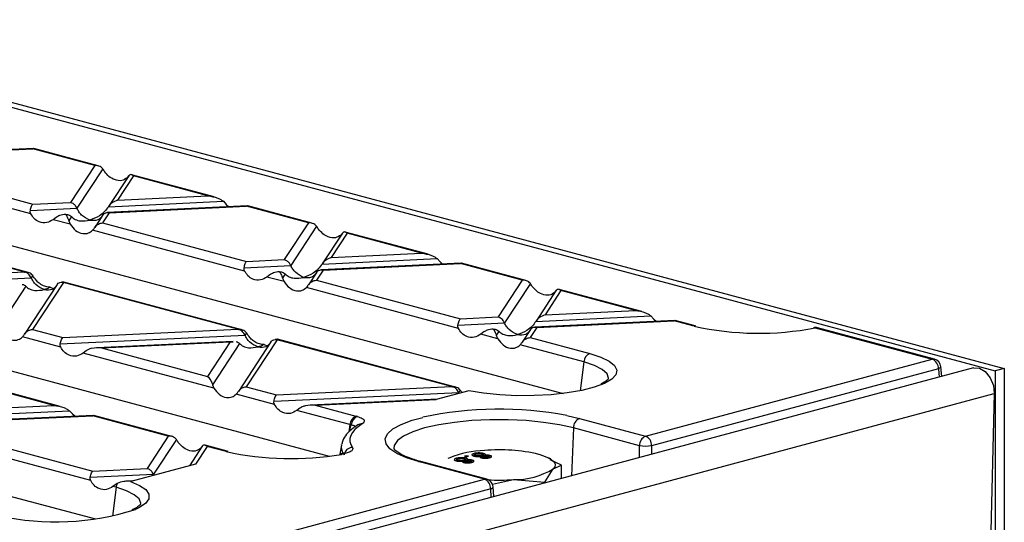
# Model space of a CAD drawing. Units: millimetres. Extents: x 88 to 2941, y 50 to 1918.
# Drawn here: x 717 to 831, y 1687 to 1745 of the extents above; entities that cross this region are included whole.
import ezdxf

# ---------------------------------------------------------------- set-up
doc = ezdxf.new("R2010")
doc.units = ezdxf.units.MM
doc.header["$LTSCALE"] = 7

msp = doc.modelspace()

# ---------------------------------------------------------------- linework, layer by layer
at = {"color": 7, "linetype": 'Continuous', "lineweight": 25}
for p, q in [((680.64, 1744.83), (831.26, 1704.48)), ((679.58, 1744.54), (830.2, 1704.19)), ((718.84, 1729.91), (702.62, 1729.15)), ((702.85, 1729.12), (718.76, 1729.87)), ((718.88, 1729.89), (718.76, 1729.87)), ((725.93, 1727.95), (718.76, 1729.87)), ((726.32, 1727.92), (718.88, 1729.91)), ((702.08, 1727.95), (718.76, 1723.48)), ((725.93, 1727.95), (723.12, 1723.69)), ((726.86, 1727.55), (723.87, 1723.01)), ((685.88, 1726.82), (780.16, 1701.56)), ((718.53, 1722.38), (700.92, 1727.09)), ((729.86, 1726.77), (727.52, 1723.21)), ((730.41, 1726.75), (728.57, 1723.95)), ((729.85, 1726.75), (729.67, 1726.53)), ((739.77, 1724.31), (730.19, 1726.88)), ((739.03, 1724.44), (730.41, 1726.75)), ((728.57, 1723.95), (739.03, 1724.44)), ((718.47, 1722.75), (723.87, 1723.01)), ((718.76, 1723.48), (723.12, 1723.69)), ((743.6, 1723.28), (727.37, 1722.52)), ((727.5, 1723.18), (740.82, 1723.81)), ((727.61, 1722.49), (743.51, 1723.24)), ((740.82, 1723.81), (741.16, 1723.45)), ((741.16, 1723.45), (741.46, 1723.18)), ((743.63, 1723.26), (743.51, 1723.24)), ((750.68, 1721.32), (743.51, 1723.24)), ((751.07, 1721.29), (743.64, 1723.28)), ((721.46, 1721.95), (721.11, 1721.68)), ((723.23, 1722.04), (722.92, 1721.56)), ((726.88, 1722.23), (725.92, 1720.78)), ((727.61, 1722.49), (726.84, 1721.32)), ((717.74, 1715.63), (697.54, 1721.05)), ((718.2, 1715.58), (697.59, 1721.1)), ((723.09, 1721.15), (721.11, 1721.68)), ((722.92, 1721.56), (723.09, 1721.15)), ((726.84, 1721.32), (743.51, 1716.85)), ((750.68, 1721.32), (747.88, 1717.06)), ((751.61, 1720.92), (748.63, 1716.38)), ((659.03, 1719.51), (753.08, 1694.31)), ((743.28, 1715.74), (725.68, 1720.46)), ((754.62, 1720.14), (752.28, 1716.58)), ((755.17, 1720.12), (753.32, 1717.31)), ((754.6, 1720.11), (754.43, 1719.89)), ((764.52, 1717.68), (754.94, 1720.25)), ((763.78, 1717.81), (755.17, 1720.12)), ((753.32, 1717.31), (763.78, 1717.81)), ((743.22, 1716.12), (748.63, 1716.38)), ((743.51, 1716.85), (747.88, 1717.06)), ((768.36, 1716.65), (752.13, 1715.88)), ((752.26, 1716.55), (765.57, 1717.18)), ((752.36, 1715.86), (768.27, 1716.61)), ((765.57, 1717.18), (765.92, 1716.81)), ((765.92, 1716.81), (766.21, 1716.55)), ((768.39, 1716.63), (768.27, 1716.61)), ((775.44, 1714.69), (768.27, 1716.61)), ((775.83, 1714.65), (768.39, 1716.65)), ((697.18, 1713.95), (718.57, 1714.96)), ((697.47, 1714.68), (717.74, 1715.63)), ((718.74, 1715.21), (718.57, 1714.96)), ((746.21, 1715.32), (745.87, 1715.05)), ((747.85, 1714.52), (745.87, 1715.05)), ((747.99, 1715.4), (747.67, 1714.93)), ((747.67, 1714.93), (747.85, 1714.52)), ((751.63, 1715.6), (750.68, 1714.15)), ((752.36, 1715.86), (751.59, 1714.69)), ((717.93, 1713.98), (714.8, 1709.22)), ((721.58, 1714.18), (717.8, 1708.45)), ((722.29, 1714.41), (718.72, 1708.98)), ((720.78, 1713.87), (721.13, 1713.73)), ((722.31, 1714.47), (722.07, 1714.46)), ((722.34, 1714.45), (722.25, 1714.45)), ((742.49, 1709), (722.29, 1714.41)), ((742.95, 1708.95), (722.35, 1714.47)), ((768.04, 1709.11), (750.43, 1713.83)), ((751.59, 1714.69), (768.27, 1710.22)), ((775.44, 1714.69), (772.63, 1710.43)), ((776.37, 1714.28), (773.38, 1709.74)), ((779.38, 1713.51), (777.03, 1709.95)), ((779.92, 1713.48), (778.08, 1710.68)), ((779.36, 1713.48), (779.18, 1713.26)), ((789.28, 1711.05), (779.7, 1713.62)), ((788.54, 1711.18), (779.92, 1713.48)), ((631.71, 1712.31), (726, 1687.05)), ((768.27, 1710.22), (772.63, 1710.43)), ((777.01, 1709.91), (790.33, 1710.54)), ((778.08, 1710.68), (788.54, 1711.18)), ((790.33, 1710.54), (790.67, 1710.18)), ((767.98, 1709.49), (773.38, 1709.74)), ((777.12, 1709.22), (776.35, 1708.05)), ((793.11, 1710.02), (776.88, 1709.25)), ((777.12, 1709.22), (793.02, 1709.97)), ((790.67, 1710.18), (790.97, 1709.92)), ((793.15, 1710), (793.02, 1709.97)), ((795.18, 1709.4), (793.02, 1709.97)), ((795.44, 1709.4), (793.15, 1710.01)), ((795.34, 1709.36), (795.18, 1709.4)), ((795.55, 1709.37), (795.44, 1709.4)), ((721.99, 1706.94), (717.56, 1708.12)), ((718.72, 1708.98), (722.23, 1708.04)), ((721.93, 1707.31), (743.33, 1708.32)), ((722.23, 1708.04), (742.49, 1709)), ((743.49, 1708.58), (743.33, 1708.32)), ((770.97, 1708.69), (770.62, 1708.42)), ((772.61, 1707.89), (770.62, 1708.42)), ((772.74, 1708.77), (772.43, 1708.3)), ((772.43, 1708.3), (772.61, 1707.89)), ((776.39, 1708.97), (775.43, 1707.52)), ((809.36, 1709.17), (822.92, 1705.53)), ((823.18, 1705.54), (809.62, 1709.17)), ((741.95, 1707.6), (726.17, 1706.85)), ((726.71, 1706.84), (741.62, 1707.55)), ((741.62, 1707.55), (738.99, 1703.55)), ((742.69, 1707.35), (739.55, 1702.59)), ((741.62, 1707.55), (741.94, 1707.56)), ((746.33, 1707.55), (742.56, 1701.81)), ((747.05, 1707.78), (743.47, 1702.35)), ((745.54, 1707.24), (745.88, 1707.1)), ((747.07, 1707.84), (746.83, 1707.83)), ((747.1, 1707.82), (747, 1707.82)), ((767.25, 1702.37), (747.05, 1707.78)), ((767.71, 1702.32), (747.1, 1707.84)), ((782.56, 1705.22), (775.19, 1707.2)), ((776.35, 1708.05), (783.26, 1706.2)), ((724.92, 1706.51), (724.58, 1706.24)), ((739.73, 1702.18), (724.58, 1706.24)), ((726.71, 1706.84), (738.99, 1703.55)), ((782.56, 1705.22), (782.15, 1701.88)), ((789.71, 1696.64), (822.92, 1705.53)), ((824.03, 1703.54), (823.92, 1704.67)), ((827.68, 1704.52), (475.54, 1610.18)), ((823.63, 1704.43), (790.42, 1695.53)), ((823.63, 1704.43), (823.73, 1703.46)), ((831.26, 1704.48), (830.2, 1704.19)), ((830.2, 1704.19), (830.2, 1672.4)), ((831.26, 1704.48), (831.26, 1672.68)), ((739.55, 1702.59), (739.73, 1702.18)), ((746.98, 1701.41), (767.25, 1702.37)), ((477.96, 1607.21), (830.1, 1701.55)), ((721.94, 1700.07), (713.95, 1702.21)), ((721.2, 1700.19), (714.17, 1702.08)), ((746.75, 1700.3), (742.32, 1701.49)), ((743.47, 1702.35), (746.98, 1701.41)), ((746.69, 1700.68), (768.08, 1701.69)), ((769.23, 1701.88), (765.48, 1700.87)), ((768.25, 1701.95), (768.08, 1701.69)), ((830.1, 1701.55), (829.24, 1668.54)), ((712.67, 1699.79), (721.2, 1700.19)), ((765.65, 1700.92), (750.93, 1700.22)), ((751.47, 1700.21), (765.48, 1700.87)), ((751.47, 1700.21), (756.18, 1698.95)), ((725.78, 1699.03), (711.47, 1698.36)), ((711.6, 1699.02), (722.99, 1699.56)), ((711.71, 1698.33), (725.69, 1698.99)), ((722.99, 1699.56), (723.34, 1699.2)), ((723.34, 1699.2), (723.64, 1698.93)), ((725.81, 1699.01), (725.69, 1698.99)), ((734.44, 1696.65), (725.69, 1698.99)), ((734.84, 1696.61), (725.81, 1699.03)), ((749.68, 1699.88), (749.33, 1699.61)), ((755.48, 1697.97), (749.33, 1699.61)), ((780.6, 1699.02), (782.07, 1698.68)), ((755.48, 1697.97), (755.37, 1697.12)), ((782.07, 1698.68), (789.71, 1696.64)), ((781.36, 1697.58), (781.15, 1692.05)), ((789.01, 1695.53), (781.36, 1697.58)), ((725.46, 1691.5), (709.44, 1695.79)), ((710.6, 1696.65), (725.69, 1692.6)), ((734.44, 1696.65), (731.98, 1692.9)), ((735.38, 1696.24), (732.73, 1692.22)), ((741.27, 1694.89), (738.71, 1695.58)), ((754.5, 1695.63), (754.3, 1694.55)), ((754.5, 1695.63), (754.51, 1695.68)), ((789.01, 1694.16), (789.01, 1695.53)), ((790.42, 1695.53), (790.42, 1694.54)), ((738.38, 1695.47), (736.9, 1693.21)), ((738.93, 1695.44), (737.58, 1693.4)), ((738.37, 1695.44), (738.19, 1695.22)), ((741.02, 1694.89), (738.93, 1695.44)), ((741.16, 1694.85), (741.02, 1694.89)), ((741.38, 1694.86), (741.27, 1694.89)), ((769.86, 1694.33), (769.86, 1694.62)), ((769.9, 1694.47), (769.9, 1694.31)), ((770.06, 1694.28), (770.06, 1694.38)), ((770.73, 1694.13), (770.73, 1694.38)), ((770.89, 1694.31), (770.89, 1694.47)), ((770.96, 1694.34), (770.96, 1694.63)), ((771.08, 1694.35), (771.08, 1694.42)), ((771.69, 1694.11), (771.69, 1694.39)), ((737.58, 1693.4), (730.12, 1691.4)), ((771.07, 1691.64), (763.42, 1693.69)), ((771.33, 1691.64), (763.68, 1693.69)), ((767.05, 1694.14), (766.83, 1694.03)), ((767.82, 1693.78), (767.82, 1694.07)), ((767.86, 1693.92), (767.86, 1693.76)), ((768.02, 1693.73), (768.02, 1693.83)), ((768.58, 1693.61), (768.58, 1693.75)), ((768.69, 1693.59), (768.69, 1693.83)), ((768.97, 1694.37), (768.74, 1694.31)), ((768.74, 1694.31), (768.97, 1694.25)), ((768.77, 1693.71), (768.77, 1693.56)), ((768.85, 1693.76), (768.85, 1693.93)), ((768.89, 1693.54), (768.89, 1693.64)), ((768.92, 1693.79), (768.92, 1694.08)), ((769.2, 1694.31), (768.97, 1694.37)), ((768.97, 1694.25), (768.97, 1694.37)), ((768.97, 1694.25), (769.2, 1694.31)), ((769.04, 1693.81), (769.04, 1693.87)), ((769.4, 1693.55), (769.4, 1693.65)), ((769.53, 1693.58), (769.53, 1693.72)), ((769.65, 1693.56), (769.65, 1693.85)), ((770.62, 1694.15), (770.62, 1694.29)), ((770.81, 1694.26), (770.81, 1694.11)), ((770.93, 1694.09), (770.93, 1694.19)), ((771.44, 1694.1), (771.44, 1694.19)), ((771.57, 1694.12), (771.57, 1694.26)), ((778.73, 1694), (778.44, 1694.14)), ((779.99, 1693.26), (778.68, 1693.89)), ((779.02, 1692.85), (779.99, 1693.26)), ((779.99, 1691.74), (779.99, 1693.26)), ((725.4, 1691.87), (732.73, 1692.22)), ((725.69, 1692.6), (731.98, 1692.9)), ((778.05, 1691.32), (779.02, 1692.85)), ((524.55, 1625.6), (771.07, 1691.64)), ((728.39, 1691.07), (728.04, 1690.8)), ((730.3, 1691.45), (729.56, 1691.41)), ((730.06, 1691.4), (730.12, 1691.4)), ((771.99, 1691.06), (774.43, 1691.62)), ((774.43, 1691.62), (778.05, 1691.32)), ((778.05, 1691.22), (778.05, 1691.32)), ((771.78, 1690.54), (525.26, 1624.49)), ((728.4, 1690.71), (727.98, 1687.37)), ((728.4, 1690.71), (728.04, 1690.8)), ((771.85, 1689.56), (771.78, 1690.54)), ((772.15, 1689.64), (772.07, 1690.75))]:
    msp.add_line(p, q, dxfattribs=at)
at = {"color": 7, "linetype": 'Continuous', "lineweight": 25, "flags": 128}
for points in [[(809.36, 1709.17), (809.26, 1709.19), (809.16, 1709.18)], [(783.26, 1706.2), (784.54, 1705.79), (785.51, 1705.32), (786.13, 1704.81), (786.39, 1704.27), (786.28, 1703.74), (785.79, 1703.21), (784.95, 1702.73)], [(785.41, 1703.28), (785.41, 1703.34), (785.25, 1703.86), (784.7, 1704.36), (783.79, 1704.82), (782.56, 1705.22)], [(823.92, 1704.67), (823.92, 1704.66), (823.9, 1704.61), (823.84, 1704.55), (823.75, 1704.49), (823.63, 1704.43)], [(827.68, 1704.52), (827.71, 1704.53), (828.39, 1704.5), (829.06, 1704.1), (829.62, 1703.4), (829.99, 1702.51), (830.1, 1701.55)], [(784.95, 1702.73), (784.94, 1702.73), (783.77, 1702.29), (782.32, 1701.92), (780.63, 1701.63), (778.77, 1701.42), (776.81, 1701.32), (774.8, 1701.31), (772.82, 1701.4), (770.94, 1701.6), (769.23, 1701.88)], [(756.91, 1698.04), (756.44, 1697.72), (756.05, 1697.39), (755.77, 1697.05), (755.57, 1696.71), (755.48, 1696.36), (755.48, 1696.01), (755.57, 1695.67), (755.77, 1695.33)], [(763.42, 1693.69), (762.02, 1694.14), (760.9, 1694.64), (760.11, 1695.18), (759.66, 1695.75), (759.57, 1696.33), (759.84, 1696.91), (760.46, 1697.47), (761.42, 1698), (762.68, 1698.47), (763.91, 1698.81)], [(781.36, 1697.58), (779.73, 1697.95), (777.89, 1698.23), (775.9, 1698.43), (773.81, 1698.53), (771.68, 1698.53), (769.59, 1698.43), (767.6, 1698.23), (765.76, 1697.95), (764.13, 1697.58), (762.76, 1697.15), (761.7, 1696.65), (760.98, 1696.12), (760.61, 1695.56), (760.56, 1695.22)], [(777.34, 1694.53), (777.9, 1694.36), (778.37, 1694.17), (778.75, 1693.96), (779.02, 1693.75), (779.19, 1693.52), (779.24, 1693.3), (779.19, 1693.07), (779.02, 1692.85)], [(763.42, 1693.69), (763.56, 1693.71), (763.68, 1693.69)], [(730.06, 1691.4), (731.12, 1690.94), (731.84, 1690.44), (732.2, 1689.91), (732.18, 1689.37), (731.79, 1688.84), (731.03, 1688.34), (730.63, 1688.15)], [(771.07, 1691.64), (771.21, 1691.66), (771.33, 1691.64)], [(731.24, 1688.72), (731.25, 1688.87), (731.06, 1689.37), (730.51, 1689.86), (729.61, 1690.31), (728.4, 1690.71)], [(771.78, 1690.54), (771.9, 1690.59), (771.99, 1690.64), (772.05, 1690.7), (772.07, 1690.75), (772.07, 1690.75)]]:
    msp.add_lwpolyline(points, dxfattribs=at)
at = {"color": 7, "linetype": 'Continuous', "lineweight": 25}
for centre, radius, start, end in [((795.31, 1708.93), 0.49, 74.8227, 105.8445), ((802.81, 1743.08), 34.54, 257.5035, 280.937), ((809.36, 1708.2), 1, 75.002, 101.8283), ((809.5, 1708.69), 0.49, 75.2304, 105.8728), ((783.7, 1705.16), 1.14, 112.6712, 176.6846), ((823.06, 1705.06), 0.49, 75.2304, 105.8728), ((822.46, 1704.46), 1.17, 358.6311, 66.661), ((822.92, 1704.57), 1, 5.9027, 75.002), ((756.62, 1697.9), 1.14, 112.6712, 176.6846), ((752.23, 1684.19), 15.27, 74.395, 75.0048), ((772.79, 1657.65), 42.11, 79.3066, 102.17), ((751.89, 1684.57), 13.87, 74.395, 75.0048), ((756.75, 1697.85), 1.13, 111.6764, 176.3504), ((756.81, 1697.24), 0.812, 82.7599, 121.2239), ((782.53, 1697.61), 1.17, 113.339, 181.3689), ((755.95, 1695.39), 1.47, 170.6647, 218.3008), ((790.18, 1695.56), 1.17, 113.339, 181.3689), ((789.71, 1699.74), 4.26, 260.4682, 279.5318), ((789.25, 1695.56), 1.17, 358.6311, 66.661), ((741.15, 1694.41), 0.491, 75.228, 105.8378), ((748.67, 1728.81), 34.78, 257.5218, 279.6277), ((755.82, 1694.29), 1.04, 93.0013, 169.2771), ((771.48, 1682.99), 11.99, 92.0184, 111.7118), ((772.76, 1674.67), 20.38, 77.009, 94.7789), ((774.59, 1700.19), 8.58, 268.8977, 301.0982), ((729.84, 1690.53), 1.45, 154.2667, 172.8559), ((770.61, 1690.57), 1.17, 358.6311, 66.661), ((771.07, 1690.68), 1, 4.399, 75.002), ((772.74, 1715.44), 23.89, 266.9787, 274.0434), ((721.36, 1717.36), 30.65, 257.7613, 287.624)]:
    msp.add_arc(centre, radius, start, end, dxfattribs=at)
for points, knots in [([(726.86, 1727.55), (726.8, 1727.62), (726.67, 1727.77), (726.36, 1727.94), (726.09, 1727.95), (725.93, 1727.95)], [0, 0, 0, 0, 0.266074, 0.550998, 1, 1, 1, 1]), ([(727.09, 1727.22), (727.04, 1727.28), (726.97, 1727.39), (726.89, 1727.5), (726.86, 1727.55)], [0, 0, 0, 0, 0.527013, 1, 1, 1, 1]), ([(729.67, 1726.53), (729.48, 1726.4), (729.07, 1726.13), (728.3, 1726.24), (727.59, 1726.62), (727.24, 1727.03), (727.09, 1727.22)], [0, 0, 0, 0, 0.276528, 0.583387, 0.80906, 1, 1, 1, 1]), ([(730.41, 1726.75), (730.29, 1726.83), (730.13, 1726.93), (729.94, 1726.87), (729.88, 1726.78), (729.85, 1726.75)], [0, 0, 0, 0, 0.61633, 0.826268, 1, 1, 1, 1]), ([(739.03, 1724.44), (739.41, 1724.38), (739.93, 1724.3), (740.53, 1724.03), (740.72, 1723.88), (740.82, 1723.81)], [0, 0, 0, 0, 0.61633, 0.826268, 1, 1, 1, 1]), ([(718.47, 1722.75), (718.48, 1722.85), (718.52, 1723.04), (718.62, 1723.32), (718.71, 1723.42), (718.76, 1723.48)], [0, 0, 0, 0, 0.266074, 0.550998, 1, 1, 1, 1]), ([(723.87, 1723.01), (723.82, 1723.1), (723.72, 1723.29), (723.46, 1723.55), (723.25, 1723.64), (723.12, 1723.69)], [0, 0, 0, 0, 0.259686, 0.543978, 1, 1, 1, 1]), ([(725.36, 1721.64), (725.03, 1721.79), (724.57, 1722), (724.1, 1722.57), (723.94, 1722.87), (723.87, 1723.01)], [0, 0, 0, 0, 0.578559, 0.79765, 1, 1, 1, 1]), ([(727.5, 1723.18), (727.36, 1722.99), (727.05, 1722.56), (726.32, 1721.99), (725.73, 1721.78), (725.36, 1721.64)], [0, 0, 0, 0, 0.2368193, 0.5195179, 1, 1, 1, 1]), ([(728.57, 1723.95), (728.33, 1723.86), (728.02, 1723.74), (727.67, 1723.42), (727.55, 1723.26), (727.5, 1723.18)], [0, 0, 0, 0, 0.605332, 0.817768, 1, 1, 1, 1]), ([(718.53, 1722.38), (718.5, 1722.44), (718.45, 1722.56), (718.46, 1722.69), (718.47, 1722.75)], [0, 0, 0, 0, 0.523678, 1, 1, 1, 1]), ([(721.11, 1721.68), (720.87, 1721.54), (720.35, 1721.25), (719.56, 1721.35), (718.9, 1721.75), (718.64, 1722.18), (718.53, 1722.38)], [0, 0, 0, 0, 0.276528, 0.583387, 0.80906, 1, 1, 1, 1]), ([(722.57, 1722.29), (722.32, 1722.26), (721.93, 1722.22), (721.59, 1722.03), (721.46, 1721.95)], [0, 0, 0, 0, 0.610597, 1, 1, 1, 1]), ([(722.57, 1722.29), (722.64, 1722.17), (722.77, 1721.99), (722.87, 1721.68), (722.92, 1721.56)], [0, 0, 0, 0, 0.610597, 1, 1, 1, 1]), ([(722.57, 1722.29), (722.71, 1722.28), (722.96, 1722.26), (723.15, 1722.1), (723.23, 1722.04)], [0, 0, 0, 0, 0.600056, 1, 1, 1, 1]), ([(723.23, 1722.04), (723.37, 1721.92), (723.68, 1721.66), (724.41, 1721.48), (725, 1721.58), (725.36, 1721.64)], [0, 0, 0, 0, 0.236819, 0.519518, 1, 1, 1, 1]), ([(725.36, 1721.64), (725.7, 1721.61), (726.16, 1721.57), (726.63, 1721.89), (726.79, 1722.11), (726.86, 1722.21)], [0, 0, 0, 0, 0.578559, 0.79765, 1, 1, 1, 1]), ([(726.86, 1722.21), (726.91, 1722.27), (727.01, 1722.4), (727.27, 1722.53), (727.48, 1722.5), (727.61, 1722.49)], [0, 0, 0, 0, 0.259686, 0.543978, 1, 1, 1, 1]), ([(723.09, 1721.15), (723.29, 1720.89), (723.7, 1720.35), (724.47, 1720.04), (725.17, 1720.07), (725.52, 1720.34), (725.68, 1720.46)], [0, 0, 0, 0, 0.276528, 0.583387, 0.80906, 1, 1, 1, 1]), ([(725.68, 1720.46), (725.72, 1720.51), (725.8, 1720.59), (725.87, 1720.71), (725.91, 1720.76)], [0, 0, 0, 0, 0.527013, 1, 1, 1, 1]), ([(725.91, 1720.76), (725.97, 1720.84), (726.09, 1721.01), (726.41, 1721.23), (726.67, 1721.29), (726.84, 1721.32)], [0, 0, 0, 0, 0.266074, 0.550998, 1, 1, 1, 1]), ([(751.61, 1720.92), (751.55, 1720.99), (751.43, 1721.13), (751.11, 1721.3), (750.85, 1721.31), (750.68, 1721.32)], [0, 0, 0, 0, 0.266074, 0.550998, 1, 1, 1, 1]), ([(751.84, 1720.59), (751.8, 1720.64), (751.72, 1720.76), (751.65, 1720.86), (751.61, 1720.92)], [0, 0, 0, 0, 0.527013, 1, 1, 1, 1]), ([(754.43, 1719.89), (754.23, 1719.77), (753.82, 1719.5), (753.05, 1719.61), (752.35, 1719.99), (752, 1720.4), (751.84, 1720.59)], [0, 0, 0, 0, 0.276528, 0.583387, 0.80906, 1, 1, 1, 1]), ([(755.17, 1720.12), (755.05, 1720.19), (754.88, 1720.3), (754.7, 1720.23), (754.63, 1720.15), (754.6, 1720.11)], [0, 0, 0, 0, 0.61633, 0.826268, 1, 1, 1, 1]), ([(753.32, 1717.31), (753.09, 1717.23), (752.78, 1717.1), (752.42, 1716.79), (752.31, 1716.62), (752.26, 1716.55)], [0, 0, 0, 0, 0.6053319, 0.8177679, 1, 1, 1, 1]), ([(763.78, 1717.81), (764.17, 1717.75), (764.69, 1717.67), (765.28, 1717.4), (765.48, 1717.25), (765.57, 1717.18)], [0, 0, 0, 0, 0.61633, 0.826268, 1, 1, 1, 1]), ([(743.28, 1715.74), (743.26, 1715.81), (743.21, 1715.93), (743.22, 1716.06), (743.22, 1716.12)], [0, 0, 0, 0, 0.523678, 1, 1, 1, 1]), ([(743.22, 1716.12), (743.24, 1716.21), (743.28, 1716.4), (743.38, 1716.69), (743.46, 1716.79), (743.51, 1716.85)], [0, 0, 0, 0, 0.266074, 0.550998, 1, 1, 1, 1]), ([(748.63, 1716.38), (748.58, 1716.47), (748.48, 1716.65), (748.22, 1716.92), (748.01, 1717), (747.88, 1717.06)], [0, 0, 0, 0, 0.259686, 0.543978, 1, 1, 1, 1]), ([(750.12, 1715.01), (749.79, 1715.16), (749.33, 1715.37), (748.85, 1715.94), (748.7, 1716.23), (748.63, 1716.38)], [0, 0, 0, 0, 0.578559, 0.79765, 1, 1, 1, 1]), ([(752.26, 1716.55), (752.11, 1716.35), (751.8, 1715.93), (751.07, 1715.36), (750.49, 1715.15), (750.12, 1715.01)], [0, 0, 0, 0, 0.236819, 0.519518, 1, 1, 1, 1]), ([(717.74, 1715.63), (717.76, 1715.63), (717.81, 1715.63), (717.86, 1715.62), (717.88, 1715.62)], [0, 0, 0, 0, 0.560258, 1, 1, 1, 1]), ([(718.57, 1714.96), (718.52, 1715.04), (718.43, 1715.22), (718.2, 1715.47), (718, 1715.56), (717.88, 1715.62)], [0, 0, 0, 0, 0.26068, 0.543849, 1, 1, 1, 1]), ([(718.74, 1715.21), (718.68, 1715.28), (718.57, 1715.42), (718.28, 1715.58), (718.03, 1715.61), (717.88, 1715.62)], [0, 0, 0, 0, 0.266894, 0.550819, 1, 1, 1, 1]), ([(720.06, 1713.59), (719.73, 1713.74), (719.27, 1713.95), (718.8, 1714.52), (718.64, 1714.81), (718.57, 1714.96)], [0, 0, 0, 0, 0.578559, 0.79765, 1, 1, 1, 1]), ([(718.97, 1714.88), (718.93, 1714.94), (718.85, 1715.05), (718.77, 1715.16), (718.74, 1715.21)], [0, 0, 0, 0, 0.527013, 1, 1, 1, 1]), ([(745.87, 1715.05), (745.62, 1714.91), (745.11, 1714.61), (744.31, 1714.72), (743.66, 1715.12), (743.4, 1715.55), (743.28, 1715.74)], [0, 0, 0, 0, 0.276528, 0.583387, 0.80906, 1, 1, 1, 1]), ([(747.32, 1715.65), (747.08, 1715.63), (746.68, 1715.58), (746.34, 1715.39), (746.21, 1715.32)], [0, 0, 0, 0, 0.610597, 1, 1, 1, 1]), ([(747.32, 1715.65), (747.4, 1715.54), (747.52, 1715.36), (747.63, 1715.05), (747.67, 1714.93)], [0, 0, 0, 0, 0.610597, 1, 1, 1, 1]), ([(747.32, 1715.65), (747.47, 1715.64), (747.71, 1715.63), (747.91, 1715.47), (747.99, 1715.4)], [0, 0, 0, 0, 0.600056, 1, 1, 1, 1]), ([(747.99, 1715.4), (748.13, 1715.29), (748.44, 1715.03), (749.17, 1714.85), (749.75, 1714.95), (750.12, 1715.01)], [0, 0, 0, 0, 0.2368193, 0.5195179, 1, 1, 1, 1]), ([(750.12, 1715.01), (750.45, 1714.98), (750.91, 1714.94), (751.39, 1715.26), (751.54, 1715.47), (751.62, 1715.57)], [0, 0, 0, 0, 0.578559, 0.79765, 1, 1, 1, 1]), ([(751.62, 1715.57), (751.66, 1715.64), (751.77, 1715.77), (752.02, 1715.9), (752.23, 1715.87), (752.36, 1715.86)], [0, 0, 0, 0, 0.259686, 0.543978, 1, 1, 1, 1]), ([(717.53, 1714.2), (717.54, 1714.2), (717.62, 1714.2), (717.76, 1714.13), (717.88, 1714.03), (717.93, 1713.98)], [0, 0, 0, 0, 0.030746, 0.552461, 1, 1, 1, 1]), ([(717.93, 1713.98), (718.07, 1713.87), (718.38, 1713.61), (719.11, 1713.43), (719.7, 1713.53), (720.06, 1713.59)], [0, 0, 0, 0, 0.2368193, 0.5195179, 1, 1, 1, 1]), ([(720.78, 1713.87), (720.61, 1713.88), (720.26, 1713.89), (719.74, 1714.14), (719.3, 1714.47), (719.07, 1714.75), (718.97, 1714.88)], [0, 0, 0, 0, 0.291557, 0.584994, 0.80227, 1, 1, 1, 1]), ([(720.06, 1713.59), (720.4, 1713.56), (720.86, 1713.52), (721.33, 1713.84), (721.49, 1714.05), (721.56, 1714.15)], [0, 0, 0, 0, 0.578559, 0.79765, 1, 1, 1, 1]), ([(720.78, 1713.87), (720.65, 1713.81), (720.41, 1713.69), (720.17, 1713.62), (720.06, 1713.59)], [0, 0, 0, 0, 0.556591, 1, 1, 1, 1]), ([(721.56, 1714.15), (721.6, 1714.21), (721.7, 1714.34), (721.93, 1714.47), (722.13, 1714.46), (722.25, 1714.45)], [0, 0, 0, 0, 0.26068, 0.543849, 1, 1, 1, 1]), ([(722.29, 1714.41), (722.28, 1714.42), (722.27, 1714.43), (722.25, 1714.45), (722.25, 1714.45)], [0, 0, 0, 0, 0.560258, 1, 1, 1, 1]), ([(747.85, 1714.52), (748.04, 1714.26), (748.45, 1713.72), (749.22, 1713.4), (749.93, 1713.44), (750.28, 1713.71), (750.43, 1713.83)], [0, 0, 0, 0, 0.276528, 0.583387, 0.80906, 1, 1, 1, 1]), ([(750.43, 1713.83), (750.48, 1713.87), (750.55, 1713.96), (750.63, 1714.07), (750.66, 1714.13)], [0, 0, 0, 0, 0.5270126, 1, 1, 1, 1]), ([(750.66, 1714.13), (750.72, 1714.21), (750.85, 1714.38), (751.16, 1714.6), (751.43, 1714.65), (751.59, 1714.69)], [0, 0, 0, 0, 0.266074, 0.550998, 1, 1, 1, 1]), ([(776.37, 1714.28), (776.31, 1714.35), (776.19, 1714.5), (775.87, 1714.67), (775.6, 1714.68), (775.44, 1714.69)], [0, 0, 0, 0, 0.266074, 0.550998, 1, 1, 1, 1]), ([(776.6, 1713.95), (776.56, 1714.01), (776.48, 1714.12), (776.4, 1714.23), (776.37, 1714.28)], [0, 0, 0, 0, 0.527013, 1, 1, 1, 1]), ([(779.18, 1713.26), (778.99, 1713.13), (778.58, 1712.86), (777.81, 1712.98), (777.1, 1713.36), (776.76, 1713.77), (776.6, 1713.95)], [0, 0, 0, 0, 0.276528, 0.583387, 0.80906, 1, 1, 1, 1]), ([(779.92, 1713.48), (779.8, 1713.56), (779.64, 1713.67), (779.45, 1713.6), (779.39, 1713.52), (779.36, 1713.48)], [0, 0, 0, 0, 0.61633, 0.826268, 1, 1, 1, 1]), ([(773.38, 1709.74), (773.33, 1709.83), (773.23, 1710.02), (772.98, 1710.28), (772.76, 1710.37), (772.63, 1710.43)], [0, 0, 0, 0, 0.259686, 0.543978, 1, 1, 1, 1]), ([(778.08, 1710.68), (777.85, 1710.59), (777.53, 1710.47), (777.18, 1710.15), (777.07, 1709.99), (777.01, 1709.91)], [0, 0, 0, 0, 0.605332, 0.817768, 1, 1, 1, 1]), ([(788.54, 1711.18), (788.93, 1711.12), (789.45, 1711.04), (790.04, 1710.77), (790.24, 1710.61), (790.33, 1710.54)], [0, 0, 0, 0, 0.61633, 0.826268, 1, 1, 1, 1]), ([(768.04, 1709.11), (768.01, 1709.17), (767.96, 1709.29), (767.97, 1709.43), (767.98, 1709.49)], [0, 0, 0, 0, 0.523678, 1, 1, 1, 1]), ([(767.98, 1709.49), (768, 1709.58), (768.04, 1709.77), (768.14, 1710.05), (768.22, 1710.16), (768.27, 1710.22)], [0, 0, 0, 0, 0.266074, 0.550998, 1, 1, 1, 1]), ([(774.88, 1708.38), (774.54, 1708.53), (774.08, 1708.73), (773.61, 1709.31), (773.45, 1709.6), (773.38, 1709.74)], [0, 0, 0, 0, 0.578559, 0.79765, 1, 1, 1, 1]), ([(777.01, 1709.91), (776.87, 1709.72), (776.56, 1709.3), (775.83, 1708.73), (775.24, 1708.51), (774.88, 1708.38)], [0, 0, 0, 0, 0.236819, 0.519518, 1, 1, 1, 1]), ([(776.37, 1708.94), (776.42, 1709.01), (776.52, 1709.14), (776.78, 1709.27), (776.99, 1709.24), (777.12, 1709.22)], [0, 0, 0, 0, 0.259686, 0.543978, 1, 1, 1, 1]), ([(714.98, 1708.82), (715.17, 1708.56), (715.58, 1708.01), (716.35, 1707.7), (717.05, 1707.73), (717.4, 1708), (717.56, 1708.12)], [0, 0, 0, 0, 0.276528, 0.583387, 0.80906, 1, 1, 1, 1]), ([(717.56, 1708.12), (717.6, 1708.17), (717.68, 1708.26), (717.75, 1708.37), (717.79, 1708.42)], [0, 0, 0, 0, 0.527013, 1, 1, 1, 1]), ([(717.79, 1708.42), (717.85, 1708.5), (717.97, 1708.67), (718.29, 1708.9), (718.56, 1708.95), (718.72, 1708.98)], [0, 0, 0, 0, 0.266074, 0.550998, 1, 1, 1, 1]), ([(742.49, 1709), (742.52, 1709), (742.57, 1708.99), (742.62, 1708.99), (742.64, 1708.99)], [0, 0, 0, 0, 0.560258, 1, 1, 1, 1]), ([(743.33, 1708.32), (743.28, 1708.41), (743.19, 1708.58), (742.95, 1708.83), (742.76, 1708.93), (742.64, 1708.99)], [0, 0, 0, 0, 0.26068, 0.543849, 1, 1, 1, 1]), ([(743.49, 1708.58), (743.44, 1708.65), (743.32, 1708.78), (743.04, 1708.95), (742.79, 1708.97), (742.64, 1708.99)], [0, 0, 0, 0, 0.266894, 0.550819, 1, 1, 1, 1]), ([(744.82, 1706.96), (744.49, 1707.11), (744.03, 1707.31), (743.55, 1707.89), (743.4, 1708.18), (743.33, 1708.32)], [0, 0, 0, 0, 0.578559, 0.79765, 1, 1, 1, 1]), ([(743.72, 1708.25), (743.68, 1708.31), (743.6, 1708.42), (743.53, 1708.53), (743.49, 1708.58)], [0, 0, 0, 0, 0.527013, 1, 1, 1, 1]), ([(745.54, 1707.24), (745.37, 1707.24), (745.01, 1707.26), (744.5, 1707.5), (744.05, 1707.84), (743.83, 1708.12), (743.72, 1708.25)], [0, 0, 0, 0, 0.291557, 0.584994, 0.80227, 1, 1, 1, 1]), ([(770.62, 1708.42), (770.38, 1708.28), (769.86, 1707.98), (769.07, 1708.09), (768.42, 1708.48), (768.16, 1708.91), (768.04, 1709.11)], [0, 0, 0, 0, 0.276528, 0.583387, 0.80906, 1, 1, 1, 1]), ([(772.08, 1709.02), (771.84, 1708.99), (771.44, 1708.95), (771.1, 1708.76), (770.97, 1708.69)], [0, 0, 0, 0, 0.610597, 1, 1, 1, 1]), ([(772.08, 1709.02), (772.15, 1708.91), (772.28, 1708.72), (772.39, 1708.42), (772.43, 1708.3)], [0, 0, 0, 0, 0.610597, 1, 1, 1, 1]), ([(772.08, 1709.02), (772.22, 1709.01), (772.47, 1708.99), (772.66, 1708.83), (772.74, 1708.77)], [0, 0, 0, 0, 0.600056, 1, 1, 1, 1]), ([(772.74, 1708.77), (772.88, 1708.65), (773.19, 1708.4), (773.92, 1708.22), (774.51, 1708.32), (774.88, 1708.38)], [0, 0, 0, 0, 0.2368193, 0.5195179, 1, 1, 1, 1]), ([(774.88, 1708.38), (775.21, 1708.35), (775.67, 1708.31), (776.15, 1708.63), (776.3, 1708.84), (776.37, 1708.94)], [0, 0, 0, 0, 0.5785592, 0.7976502, 1, 1, 1, 1]), ([(721.99, 1706.94), (721.97, 1707), (721.92, 1707.12), (721.93, 1707.25), (721.93, 1707.31)], [0, 0, 0, 0, 0.523678, 1, 1, 1, 1]), ([(721.93, 1707.31), (721.95, 1707.41), (721.99, 1707.6), (722.09, 1707.88), (722.17, 1707.98), (722.23, 1708.04)], [0, 0, 0, 0, 0.266074, 0.550998, 1, 1, 1, 1]), ([(724.58, 1706.24), (724.33, 1706.1), (723.82, 1705.81), (723.02, 1705.91), (722.37, 1706.31), (722.11, 1706.74), (721.99, 1706.94)], [0, 0, 0, 0, 0.276528, 0.583387, 0.80906, 1, 1, 1, 1]), ([(742.29, 1707.57), (742.29, 1707.57), (742.38, 1707.57), (742.52, 1707.49), (742.63, 1707.4), (742.69, 1707.35)], [0, 0, 0, 0, 0.0307459, 0.5524614, 1, 1, 1, 1]), ([(742.69, 1707.35), (742.83, 1707.23), (743.14, 1706.98), (743.87, 1706.8), (744.45, 1706.9), (744.82, 1706.96)], [0, 0, 0, 0, 0.236819, 0.519518, 1, 1, 1, 1]), ([(744.82, 1706.96), (745.15, 1706.93), (745.61, 1706.89), (746.09, 1707.21), (746.24, 1707.42), (746.32, 1707.52)], [0, 0, 0, 0, 0.5785592, 0.7976502, 1, 1, 1, 1]), ([(745.54, 1707.24), (745.41, 1707.17), (745.17, 1707.06), (744.93, 1706.99), (744.82, 1706.96)], [0, 0, 0, 0, 0.556591, 1, 1, 1, 1]), ([(746.32, 1707.52), (746.36, 1707.58), (746.45, 1707.71), (746.69, 1707.83), (746.88, 1707.82), (747, 1707.82)], [0, 0, 0, 0, 0.26068, 0.543849, 1, 1, 1, 1]), ([(747.05, 1707.78), (747.04, 1707.79), (747.02, 1707.8), (747.01, 1707.81), (747, 1707.82)], [0, 0, 0, 0, 0.560258, 1, 1, 1, 1]), ([(772.61, 1707.89), (772.8, 1707.63), (773.21, 1707.09), (773.98, 1706.77), (774.68, 1706.8), (775.03, 1707.07), (775.19, 1707.2)], [0, 0, 0, 0, 0.276528, 0.583387, 0.80906, 1, 1, 1, 1]), ([(775.19, 1707.2), (775.23, 1707.24), (775.31, 1707.33), (775.38, 1707.44), (775.42, 1707.49)], [0, 0, 0, 0, 0.527013, 1, 1, 1, 1]), ([(775.42, 1707.49), (775.48, 1707.58), (775.6, 1707.74), (775.92, 1707.97), (776.19, 1708.02), (776.35, 1708.05)], [0, 0, 0, 0, 0.266074, 0.550998, 1, 1, 1, 1]), ([(726.71, 1706.84), (726.32, 1706.85), (725.8, 1706.86), (725.21, 1706.69), (725.01, 1706.57), (724.92, 1706.51)], [0, 0, 0, 0, 0.61633, 0.826268, 1, 1, 1, 1]), ([(738.99, 1703.55), (739.11, 1703.42), (739.28, 1703.25), (739.46, 1702.87), (739.53, 1702.68), (739.55, 1702.59)], [0, 0, 0, 0, 0.61633, 0.826268, 1, 1, 1, 1]), ([(767.25, 1702.37), (767.28, 1702.37), (767.33, 1702.36), (767.37, 1702.36), (767.4, 1702.35)], [0, 0, 0, 0, 0.560258, 1, 1, 1, 1]), ([(785.4, 1703.26), (785.4, 1703.25), (785.39, 1703.23), (785.12, 1702.97), (784.71, 1702.77), (784.52, 1702.67)], [0, 0, 0, 0, 0.282688, 0.651783, 1, 1, 1, 1]), ([(739.73, 1702.18), (739.93, 1701.93), (740.33, 1701.38), (741.1, 1701.07), (741.81, 1701.1), (742.16, 1701.37), (742.32, 1701.49)], [0, 0, 0, 0, 0.276528, 0.583387, 0.80906, 1, 1, 1, 1]), ([(742.32, 1701.49), (742.36, 1701.54), (742.44, 1701.62), (742.51, 1701.74), (742.54, 1701.79)], [0, 0, 0, 0, 0.527013, 1, 1, 1, 1]), ([(742.54, 1701.79), (742.6, 1701.87), (742.73, 1702.04), (743.05, 1702.26), (743.31, 1702.32), (743.47, 1702.35)], [0, 0, 0, 0, 0.266074, 0.550998, 1, 1, 1, 1]), ([(746.69, 1700.68), (746.71, 1700.77), (746.75, 1700.96), (746.85, 1701.25), (746.93, 1701.35), (746.98, 1701.41)], [0, 0, 0, 0, 0.266074, 0.550998, 1, 1, 1, 1]), ([(768.08, 1701.69), (768.04, 1701.77), (767.94, 1701.95), (767.71, 1702.2), (767.52, 1702.3), (767.4, 1702.35)], [0, 0, 0, 0, 0.26068, 0.543849, 1, 1, 1, 1]), ([(768.25, 1701.95), (768.19, 1702.01), (768.08, 1702.15), (767.79, 1702.32), (767.55, 1702.34), (767.4, 1702.35)], [0, 0, 0, 0, 0.266894, 0.550819, 1, 1, 1, 1]), ([(768.48, 1701.62), (768.44, 1701.68), (768.36, 1701.79), (768.29, 1701.9), (768.25, 1701.95)], [0, 0, 0, 0, 0.527013, 1, 1, 1, 1]), ([(721.2, 1700.19), (721.59, 1700.13), (722.11, 1700.06), (722.7, 1699.78), (722.9, 1699.63), (722.99, 1699.56)], [0, 0, 0, 0, 0.61633, 0.826268, 1, 1, 1, 1]), ([(746.75, 1700.3), (746.72, 1700.37), (746.67, 1700.49), (746.68, 1700.62), (746.69, 1700.68)], [0, 0, 0, 0, 0.5236778, 1, 1, 1, 1]), ([(749.33, 1699.61), (749.09, 1699.47), (748.57, 1699.17), (747.78, 1699.28), (747.13, 1699.68), (746.87, 1700.11), (746.75, 1700.3)], [0, 0, 0, 0, 0.276528, 0.583387, 0.80906, 1, 1, 1, 1]), ([(751.47, 1700.21), (751.08, 1700.22), (750.56, 1700.22), (749.97, 1700.05), (749.77, 1699.93), (749.68, 1699.88)], [0, 0, 0, 0, 0.61633, 0.826268, 1, 1, 1, 1]), ([(756.39, 1697.93), (756.2, 1697.81), (755.7, 1697.48), (755.1, 1696.9), (754.65, 1696.27), (754.58, 1695.84), (754.55, 1695.7)], [0, 0, 0, 0, 0.198208, 0.54995, 0.853709, 1, 1, 1, 1]), ([(755.45, 1697.18), (755.46, 1697.24), (755.52, 1697.49), (755.58, 1697.73), (755.62, 1697.93)], [0, 0, 0, 0, 0.225921, 1, 1, 1, 1]), ([(756.15, 1697.69), (756.1, 1697.74), (756, 1697.83), (755.75, 1697.9), (755.62, 1697.93)], [0, 0, 0, 0, 0.4990871, 1, 1, 1, 1]), ([(756.33, 1698.9), (756.53, 1698.84), (756.94, 1698.7), (757.26, 1698.39), (757.04, 1698.17), (756.91, 1698.04)], [0, 0, 0, 0, 0.280461, 0.561, 1, 1, 1, 1]), ([(735.38, 1696.24), (735.32, 1696.31), (735.19, 1696.46), (734.87, 1696.63), (734.61, 1696.64), (734.44, 1696.65)], [0, 0, 0, 0, 0.266074, 0.550998, 1, 1, 1, 1]), ([(735.6, 1695.91), (735.56, 1695.97), (735.48, 1696.08), (735.41, 1696.19), (735.38, 1696.24)], [0, 0, 0, 0, 0.5270126, 1, 1, 1, 1]), ([(738.19, 1695.22), (737.99, 1695.09), (737.58, 1694.82), (736.82, 1694.94), (736.11, 1695.32), (735.76, 1695.73), (735.6, 1695.91)], [0, 0, 0, 0, 0.276528, 0.583387, 0.80906, 1, 1, 1, 1]), ([(738.93, 1695.44), (738.81, 1695.52), (738.64, 1695.63), (738.46, 1695.56), (738.39, 1695.48), (738.37, 1695.44)], [0, 0, 0, 0, 0.61633, 0.826268, 1, 1, 1, 1]), ([(754.85, 1694.63), (754.83, 1694.63), (754.77, 1694.64), (754.5, 1694.58), (754.31, 1694.54)], [0, 0, 0, 0, 0.319726, 1, 1, 1, 1]), ([(755.77, 1695.33), (755.8, 1695.24), (755.85, 1695.07), (755.5, 1694.76), (754.87, 1694.61), (754.49, 1694.52)], [0, 0, 0, 0, 0.280461, 0.560999, 1, 1, 1, 1]), ([(762.89, 1693.93), (762.55, 1694.05), (761.84, 1694.29), (761.11, 1694.69), (760.66, 1695.04), (760.56, 1695.23), (760.56, 1695.22), (760.57, 1695.22)], [0, 0, 0, 0, 0.215727, 0.450873, 0.677514, 0.895619, 1, 1, 1, 1]), ([(769.86, 1694.62), (769.78, 1694.6), (769.63, 1694.55), (769.58, 1694.46), (769.65, 1694.38), (769.77, 1694.34), (769.83, 1694.32)], [0, 0, 0, 0, 0.280131, 0.559335, 0.779523, 1, 1, 1, 1]), ([(770.96, 1694.63), (770.87, 1694.65), (770.68, 1694.69), (770.35, 1694.69), (770.06, 1694.67), (769.92, 1694.64), (769.86, 1694.62)], [0, 0, 0, 0, 0.279532, 0.559025, 0.779261, 1, 1, 1, 1]), ([(770.06, 1694.38), (770.02, 1694.4), (769.92, 1694.43), (769.89, 1694.48), (769.95, 1694.53), (770.02, 1694.55), (770.06, 1694.57)], [0, 0, 0, 0, 0.280552, 0.558516, 0.77917, 1, 1, 1, 1]), ([(770.06, 1694.57), (770.12, 1694.58), (770.22, 1694.6), (770.43, 1694.61), (770.61, 1694.59), (770.69, 1694.58), (770.74, 1694.57)], [0, 0, 0, 0, 0.280192, 0.559073, 0.779305, 1, 1, 1, 1]), ([(770.73, 1694.38), (770.68, 1694.37), (770.57, 1694.34), (770.37, 1694.34), (770.19, 1694.35), (770.1, 1694.37), (770.06, 1694.38)], [0, 0, 0, 0, 0.280111, 0.558976, 0.779307, 1, 1, 1, 1]), ([(770.74, 1694.57), (770.78, 1694.55), (770.88, 1694.52), (770.9, 1694.46), (770.85, 1694.42), (770.77, 1694.39), (770.73, 1694.38)], [0, 0, 0, 0, 0.27997, 0.559316, 0.779349, 1, 1, 1, 1]), ([(771.08, 1694.42), (771.11, 1694.44), (771.18, 1694.48), (771.16, 1694.56), (771.04, 1694.6), (770.96, 1694.63)], [0, 0, 0, 0, 0.281226, 0.561787, 1, 1, 1, 1]), ([(771.69, 1694.39), (771.65, 1694.4), (771.55, 1694.43), (771.33, 1694.44), (771.18, 1694.43), (771.08, 1694.42)], [0, 0, 0, 0, 0.280612, 0.560833, 1, 1, 1, 1]), ([(771.64, 1694.14), (771.71, 1694.16), (771.84, 1694.2), (771.89, 1694.28), (771.84, 1694.35), (771.74, 1694.38), (771.69, 1694.39)], [0, 0, 0, 0, 0.280348, 0.559692, 0.779821, 1, 1, 1, 1]), ([(763.68, 1693.69), (763.44, 1693.76), (763.15, 1693.83), (762.92, 1693.92), (762.89, 1693.93)], [0, 0, 0, 0, 0.840792, 1, 1, 1, 1]), ([(767.82, 1694.07), (767.74, 1694.05), (767.59, 1694), (767.54, 1693.91), (767.61, 1693.83), (767.73, 1693.79), (767.79, 1693.78)], [0, 0, 0, 0, 0.280131, 0.559335, 0.779523, 1, 1, 1, 1]), ([(767.79, 1693.78), (767.85, 1693.76), (767.98, 1693.73), (768.2, 1693.72), (768.41, 1693.72), (768.52, 1693.74), (768.58, 1693.75)], [0, 0, 0, 0, 0.280187, 0.559469, 0.779548, 1, 1, 1, 1]), ([(768.92, 1694.08), (768.83, 1694.1), (768.64, 1694.14), (768.31, 1694.15), (768.02, 1694.12), (767.88, 1694.09), (767.82, 1694.07)], [0, 0, 0, 0, 0.279532, 0.559025, 0.779261, 1, 1, 1, 1]), ([(768.02, 1693.83), (767.98, 1693.85), (767.88, 1693.88), (767.85, 1693.94), (767.91, 1693.98), (767.99, 1694.01), (768.02, 1694.02)], [0, 0, 0, 0, 0.280552, 0.558516, 0.77917, 1, 1, 1, 1]), ([(768.02, 1694.02), (768.08, 1694.03), (768.18, 1694.06), (768.39, 1694.06), (768.57, 1694.05), (768.65, 1694.03), (768.7, 1694.02)], [0, 0, 0, 0, 0.280192, 0.559073, 0.779305, 1, 1, 1, 1]), ([(768.69, 1693.83), (768.64, 1693.82), (768.53, 1693.8), (768.33, 1693.79), (768.15, 1693.81), (768.07, 1693.83), (768.02, 1693.83)], [0, 0, 0, 0, 0.280111, 0.558976, 0.779307, 1, 1, 1, 1]), ([(768.58, 1693.75), (768.55, 1693.73), (768.5, 1693.7), (768.5, 1693.65), (768.56, 1693.61), (768.63, 1693.59), (768.66, 1693.58)], [0, 0, 0, 0, 0.28031, 0.559637, 0.779691, 1, 1, 1, 1]), ([(768.66, 1693.58), (768.74, 1693.56), (768.9, 1693.53), (769.19, 1693.53), (769.43, 1693.55), (769.54, 1693.58), (769.6, 1693.59)], [0, 0, 0, 0, 0.279271, 0.558676, 0.779074, 1, 1, 1, 1]), ([(768.7, 1694.02), (768.74, 1694), (768.84, 1693.97), (768.86, 1693.92), (768.81, 1693.87), (768.73, 1693.85), (768.69, 1693.83)], [0, 0, 0, 0, 0.27997, 0.559316, 0.779349, 1, 1, 1, 1]), ([(768.89, 1693.64), (768.85, 1693.65), (768.78, 1693.68), (768.76, 1693.72), (768.82, 1693.76), (768.88, 1693.77), (768.91, 1693.78)], [0, 0, 0, 0, 0.2799356, 0.5588447, 0.779075, 1, 1, 1, 1]), ([(769.4, 1693.65), (769.36, 1693.64), (769.28, 1693.62), (769.13, 1693.61), (768.99, 1693.62), (768.92, 1693.63), (768.89, 1693.64)], [0, 0, 0, 0, 0.280365, 0.559367, 0.779701, 1, 1, 1, 1]), ([(768.91, 1693.78), (768.95, 1693.79), (769.03, 1693.81), (769.18, 1693.82), (769.32, 1693.81), (769.39, 1693.8), (769.42, 1693.79)], [0, 0, 0, 0, 0.280478, 0.559259, 0.779576, 1, 1, 1, 1]), ([(769.04, 1693.87), (769.08, 1693.89), (769.14, 1693.93), (769.12, 1694.01), (769, 1694.05), (768.92, 1694.08)], [0, 0, 0, 0, 0.281226, 0.561787, 1, 1, 1, 1]), ([(769.65, 1693.85), (769.61, 1693.86), (769.51, 1693.88), (769.29, 1693.89), (769.14, 1693.88), (769.04, 1693.87)], [0, 0, 0, 0, 0.280612, 0.560833, 1, 1, 1, 1]), ([(769.42, 1693.79), (769.45, 1693.78), (769.52, 1693.75), (769.54, 1693.71), (769.49, 1693.67), (769.43, 1693.66), (769.4, 1693.65)], [0, 0, 0, 0, 0.279693, 0.559145, 0.779317, 1, 1, 1, 1]), ([(769.6, 1693.59), (769.67, 1693.61), (769.8, 1693.65), (769.85, 1693.73), (769.8, 1693.8), (769.7, 1693.83), (769.65, 1693.85)], [0, 0, 0, 0, 0.280348, 0.559692, 0.779821, 1, 1, 1, 1]), ([(769.83, 1694.32), (769.89, 1694.31), (770.01, 1694.28), (770.24, 1694.26), (770.45, 1694.27), (770.56, 1694.28), (770.62, 1694.29)], [0, 0, 0, 0, 0.280187, 0.559469, 0.779548, 1, 1, 1, 1]), ([(770.62, 1694.29), (770.59, 1694.28), (770.54, 1694.24), (770.54, 1694.2), (770.6, 1694.16), (770.67, 1694.14), (770.7, 1694.13)], [0, 0, 0, 0, 0.28031, 0.559637, 0.779691, 1, 1, 1, 1]), ([(770.7, 1694.13), (770.78, 1694.11), (770.94, 1694.08), (771.23, 1694.07), (771.47, 1694.1), (771.58, 1694.12), (771.64, 1694.14)], [0, 0, 0, 0, 0.279271, 0.558676, 0.779074, 1, 1, 1, 1]), ([(770.93, 1694.19), (770.89, 1694.2), (770.82, 1694.22), (770.8, 1694.27), (770.86, 1694.3), (770.92, 1694.32), (770.95, 1694.33)], [0, 0, 0, 0, 0.279936, 0.558845, 0.779075, 1, 1, 1, 1]), ([(771.44, 1694.19), (771.4, 1694.18), (771.32, 1694.17), (771.17, 1694.16), (771.03, 1694.16), (770.96, 1694.18), (770.93, 1694.19)], [0, 0, 0, 0, 0.280365, 0.559367, 0.779701, 1, 1, 1, 1]), ([(770.95, 1694.33), (770.99, 1694.34), (771.07, 1694.36), (771.22, 1694.37), (771.36, 1694.36), (771.43, 1694.34), (771.46, 1694.33)], [0, 0, 0, 0, 0.280478, 0.559259, 0.779576, 1, 1, 1, 1]), ([(771.46, 1694.33), (771.49, 1694.32), (771.56, 1694.3), (771.58, 1694.26), (771.53, 1694.22), (771.47, 1694.2), (771.44, 1694.19)], [0, 0, 0, 0, 0.279693, 0.559145, 0.779317, 1, 1, 1, 1]), ([(725.4, 1691.87), (725.42, 1691.97), (725.46, 1692.16), (725.56, 1692.44), (725.64, 1692.54), (725.69, 1692.6)], [0, 0, 0, 0, 0.266074, 0.550998, 1, 1, 1, 1]), ([(732.73, 1692.22), (732.68, 1692.31), (732.58, 1692.5), (732.32, 1692.76), (732.11, 1692.85), (731.98, 1692.9)], [0, 0, 0, 0, 0.2596865, 0.5439779, 1, 1, 1, 1]), ([(725.46, 1691.5), (725.43, 1691.56), (725.38, 1691.68), (725.39, 1691.81), (725.4, 1691.87)], [0, 0, 0, 0, 0.523678, 1, 1, 1, 1]), ([(728.04, 1690.8), (727.8, 1690.66), (727.28, 1690.37), (726.49, 1690.47), (725.84, 1690.87), (725.58, 1691.3), (725.46, 1691.5)], [0, 0, 0, 0, 0.276528, 0.583387, 0.80906, 1, 1, 1, 1]), ([(728.53, 1691.16), (728.5, 1691.14), (728.45, 1691.12), (728.41, 1691.09), (728.39, 1691.07)], [0, 0, 0, 0, 0.572293, 1, 1, 1, 1]), ([(730.06, 1691.4), (729.93, 1691.41), (729.71, 1691.42), (729.45, 1691.41), (729.06, 1691.36), (728.78, 1691.25), (728.53, 1691.16)], [0, 0, 0, 0, 0.250327, 0.413999, 0.500062, 1, 1, 1, 1]), ([(731.23, 1688.75), (731.23, 1688.74), (731.23, 1688.72), (730.92, 1688.45), (730.57, 1688.24), (730.27, 1688.12), (730.24, 1688.11)], [0, 0, 0, 0, 0.267457, 0.616666, 0.965413, 1, 1, 1, 1])]:
    msp.add_open_spline(points, degree=3, knots=knots, dxfattribs=at)

doc.saveas('drawing.dxf')
